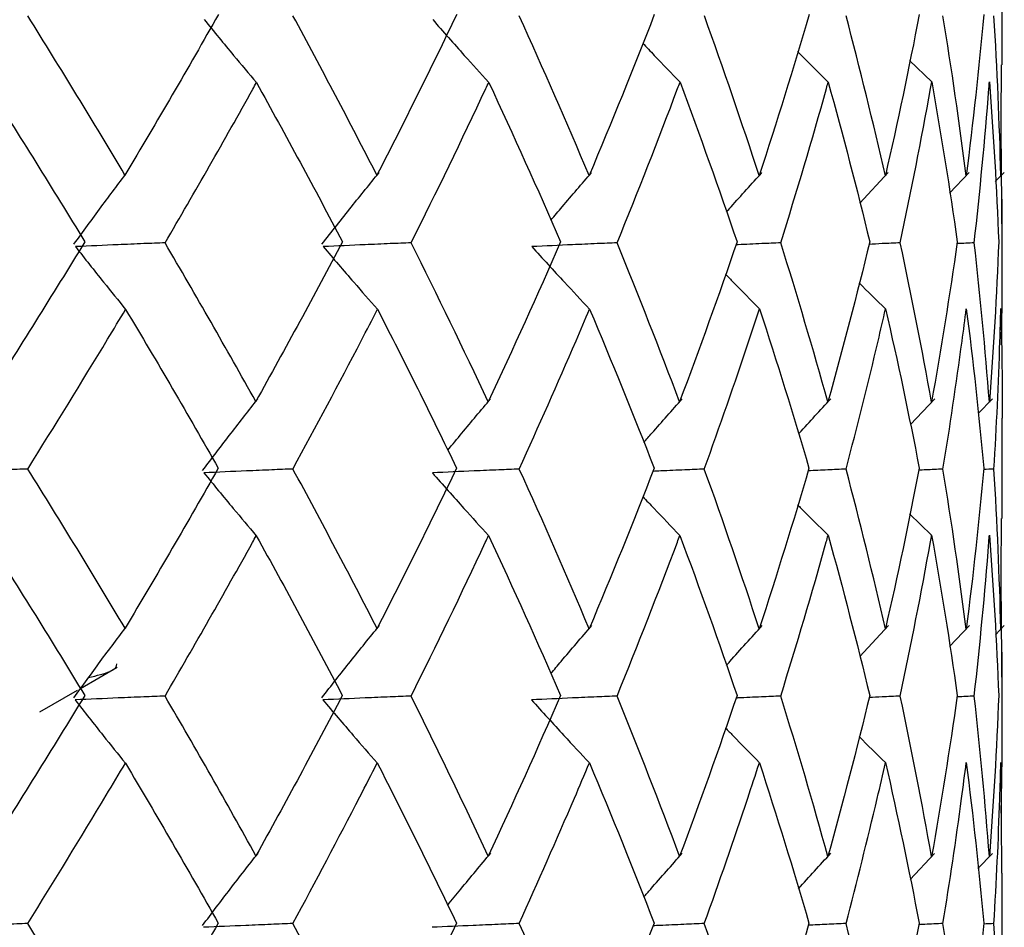
# Model space of a CAD drawing. Extents: x 3 to 686, y 3 to 528.
# Drawn here: x 179 to 180, y 285 to 286 of the extents above; entities that cross this region are included whole.
import ezdxf

# ---------------------------------------------------------------- set-up
doc = ezdxf.new("R2010")
doc.units = 0
doc.header["$MEASUREMENT"] = 0
doc.layers.get('0').update_dxf_attribs({"linetype": 'CONTINUOUS'})

msp = doc.modelspace()

# ---------------------------------------------------------------- linework, layer by layer
at = {"color": 7, "linetype": 'CONTINUOUS'}
for p, q in [((180.3106, 286.3078), (180.3106, 286.4556)), ((180.1746, 286.3142), (180.2071, 286.2827)), ((180.3086, 286.1449), (180.3097, 286.3078)), ((180.3103, 286.0466), (180.309, 286.2125)), ((180.1015, 286.1049), (180.1434, 286.1498)), ((180.2333, 286.1195), (180.2623, 286.1498)), ((180.3004, 286.1364), (180.3133, 286.1498)), ((180.3106, 285.9825), (180.3106, 286.1108)), ((180.1758, 285.78), (180.2115, 285.8176)), ((180.2755, 285.7959), (180.2965, 285.8176)), ((180.3106, 285.6422), (180.3106, 285.7893)), ((180.1747, 285.6487), (180.207, 285.6174)), ((180.3086, 285.4796), (180.3097, 285.6422)), ((180.3103, 285.3813), (180.309, 285.5479)), ((180.1016, 285.4395), (180.1438, 285.4848)), ((180.2334, 285.4541), (180.2627, 285.4848)), ((180.3005, 285.4712), (180.3136, 285.4848)), ((180.3106, 285.3168), (180.3106, 285.4458)), ((178.958, 285.3926), (179.0117, 285.4236)), ((178.8986, 285.3582), (178.9537, 285.39)), ((180.3086, 285.2839), (180.3097, 285.1216)), ((180.1753, 285.1123), (180.2113, 285.1504)), ((180.2748, 285.128), (180.2963, 285.1504)), ((180.3106, 284.9744), (180.3106, 285.1216))]:
    msp.add_line(p, q, dxfattribs=at)
for points in [[(179.0234, 286.1461), (178.977, 286.2239), (178.9294, 286.3018), (178.8808, 286.3797)], [(179.1604, 286.3817), (179.1159, 286.3031), (179.0702, 286.2246), (179.0234, 286.1461)], [(179.3931, 286.1458), (179.3532, 286.2237), (179.3121, 286.3017), (179.2699, 286.3797)], [(179.5101, 286.3817), (179.4723, 286.303), (179.4333, 286.2244), (179.3931, 286.1458)], [(179.7044, 286.1456), (179.6715, 286.2236), (179.6373, 286.3016), (179.602, 286.3797)], [(179.8, 286.3816), (179.7694, 286.3029), (179.7376, 286.2243), (179.7044, 286.1456)], [(179.954, 286.1453), (179.9285, 286.2234), (179.9016, 286.3016), (179.8735, 286.3797)], [(180.0271, 286.3816), (180.0041, 286.3029), (179.9797, 286.2241), (179.954, 286.1453)], [(180.1391, 286.1452), (180.1212, 286.2233), (180.102, 286.3015), (180.0815, 286.3797)], [(180.1888, 286.3816), (180.1737, 286.3028), (180.1571, 286.224), (180.1391, 286.1452)], [(180.2577, 286.145), (180.2477, 286.2232), (180.2364, 286.3014), (180.2236, 286.3797)], [(180.2835, 286.3816), (180.2764, 286.3028), (180.2677, 286.2239), (180.2577, 286.145)], [(180.3086, 286.1449), (180.3066, 286.2231), (180.3032, 286.3014), (180.2984, 286.3797)], [(178.8191, 286.2817), (178.8686, 286.2038), (178.917, 286.126), (178.9644, 286.0482)], [(179.2163, 286.2819), (179.2595, 286.204), (179.3015, 286.1261), (179.3424, 286.0482)], [(179.5571, 286.2822), (179.5935, 286.2041), (179.6287, 286.1261), (179.6626, 286.0482)], [(179.8378, 286.2824), (179.867, 286.2043), (179.8949, 286.1262), (179.9215, 286.0482)], [(180.0552, 286.2826), (180.0769, 286.2044), (180.0972, 286.1263), (180.1162, 286.0482)], [(180.2071, 286.2827), (180.221, 286.2045), (180.2335, 286.1263), (180.2446, 286.0482)], [(180.2918, 286.2828), (180.2977, 286.2045), (180.3023, 286.1263), (180.3054, 286.0482)], [(178.9644, 286.0482), (178.9167, 285.9701), (178.8679, 285.892), (178.818, 285.8139)], [(179.2153, 285.8136), (179.1721, 285.8913), (179.1277, 285.9689), (179.0822, 286.0466)], [(179.3424, 286.0482), (179.3013, 285.97), (179.2589, 285.8918), (179.2153, 285.8136)], [(179.5563, 285.8134), (179.5198, 285.8911), (179.4821, 285.9688), (179.4432, 286.0466)], [(179.6626, 286.0482), (179.6285, 285.9699), (179.593, 285.8917), (179.5563, 285.8134)], [(179.8371, 285.8132), (179.8079, 285.891), (179.7773, 285.9687), (179.7455, 286.0466)], [(179.9215, 286.0482), (179.8947, 285.9699), (179.8666, 285.8915), (179.8371, 285.8132)], [(180.0548, 285.813), (180.033, 285.8909), (180.01, 285.9687), (179.9856, 286.0466)], [(180.1162, 286.0482), (180.0971, 285.9698), (180.0766, 285.8914), (180.0548, 285.813)], [(180.2068, 285.8128), (180.1929, 285.8907), (180.1776, 285.9686), (180.1609, 286.0466)], [(180.2446, 286.0482), (180.2335, 285.9697), (180.2208, 285.8913), (180.2068, 285.8128)], [(180.2695, 286.0466), (180.2614, 286.0462), (180.2532, 286.0458), (180.2451, 286.0454)], [(180.2917, 285.8127), (180.2857, 285.8907), (180.2783, 285.9686), (180.2695, 286.0466)], [(180.3054, 286.0482), (180.3023, 285.9697), (180.2977, 285.8912), (180.2917, 285.8127)], [(180.1005, 285.9879), (180.1134, 285.9751), (180.1264, 285.9624), (180.1394, 285.9498)], [(179.0243, 285.9489), (179.0708, 285.8713), (179.1162, 285.7936), (179.1603, 285.7158)], [(179.3939, 285.9492), (179.4338, 285.8714), (179.4725, 285.7937), (179.51, 285.7158)], [(179.705, 285.9494), (179.738, 285.8716), (179.7696, 285.7938), (179.7999, 285.7158)], [(179.9545, 285.9496), (179.98, 285.8717), (180.0042, 285.7938), (180.027, 285.7158)], [(180.1394, 285.9498), (180.1573, 285.8718), (180.1737, 285.7939), (180.1888, 285.7158)], [(180.2579, 285.9499), (180.2679, 285.8719), (180.2764, 285.7939), (180.2835, 285.7158)], [(179.0235, 285.4808), (178.9771, 285.5588), (178.9295, 285.6367), (178.8807, 285.7146)], [(179.1603, 285.7158), (179.1159, 285.6375), (179.0703, 285.5591), (179.0235, 285.4808)], [(179.3932, 285.4805), (179.3533, 285.5586), (179.3121, 285.6366), (179.2698, 285.7146)], [(179.51, 285.7158), (179.4723, 285.6374), (179.4333, 285.5589), (179.3932, 285.4805)], [(179.7045, 285.4802), (179.6716, 285.5584), (179.6374, 285.6365), (179.6019, 285.7146)], [(179.7999, 285.7158), (179.7694, 285.6373), (179.7376, 285.5588), (179.7045, 285.4802)], [(179.954, 285.48), (179.9285, 285.5583), (179.9016, 285.6364), (179.8734, 285.7146)], [(180.027, 285.7158), (180.004, 285.6372), (179.9797, 285.5586), (179.954, 285.48)], [(180.1391, 285.4799), (180.1213, 285.5581), (180.1021, 285.6364), (180.0814, 285.7146)], [(180.1888, 285.7158), (180.1736, 285.6372), (180.1571, 285.5585), (180.1391, 285.4799)], [(180.2577, 285.4797), (180.2478, 285.558), (180.2364, 285.6363), (180.2236, 285.7146)], [(180.2835, 285.7158), (180.2764, 285.6371), (180.2678, 285.5584), (180.2577, 285.4797)], [(180.2984, 285.7146), (180.2934, 285.7143), (180.2883, 285.714), (180.2833, 285.7138)], [(180.3086, 285.4796), (180.3066, 285.558), (180.3032, 285.6363), (180.2984, 285.7146)], [(178.8187, 285.6164), (178.8684, 285.5384), (178.9169, 285.4604), (178.9643, 285.3823)], [(179.216, 285.6167), (179.2593, 285.5386), (179.3014, 285.4604), (179.3423, 285.3823)], [(179.5569, 285.6169), (179.5934, 285.5387), (179.6286, 285.4605), (179.6626, 285.3823)], [(179.8376, 285.6171), (179.8669, 285.5389), (179.8948, 285.4606), (179.9215, 285.3823)], [(180.0551, 285.6173), (180.0768, 285.539), (180.0972, 285.4606), (180.1162, 285.3823)], [(180.207, 285.6174), (180.221, 285.5391), (180.2335, 285.4607), (180.2446, 285.3822)], [(180.2918, 285.6175), (180.2977, 285.5392), (180.3023, 285.4607), (180.3054, 285.3822)], [(178.9643, 285.3823), (178.9166, 285.3038), (178.8679, 285.2254), (178.8181, 285.147)], [(179.2155, 285.1467), (179.1722, 285.2249), (179.1277, 285.3032), (179.0821, 285.3814)], [(179.3423, 285.3823), (179.3012, 285.3037), (179.2589, 285.2252), (179.2155, 285.1467)], [(179.5564, 285.1464), (179.5199, 285.2247), (179.4821, 285.3031), (179.4432, 285.3814)], [(179.6626, 285.3823), (179.6284, 285.3036), (179.593, 285.225), (179.5564, 285.1464)], [(179.8372, 285.1462), (179.8079, 285.2246), (179.7773, 285.303), (179.7454, 285.3814)], [(179.9215, 285.3823), (179.8947, 285.3036), (179.8666, 285.2249), (179.8372, 285.1462)], [(180.0548, 285.146), (180.0331, 285.2244), (180.01, 285.3029), (179.9855, 285.3814)], [(180.1162, 285.3823), (180.0971, 285.3035), (180.0766, 285.2247), (180.0548, 285.146)], [(180.2069, 285.1458), (180.1929, 285.2243), (180.1776, 285.3029), (180.1609, 285.3813)], [(180.2446, 285.3822), (180.2334, 285.3034), (180.2209, 285.2246), (180.2069, 285.1458)], [(180.2695, 285.3813), (180.2614, 285.3809), (180.2533, 285.3805), (180.2452, 285.3801)], [(180.2917, 285.1457), (180.2857, 285.2243), (180.2783, 285.3028), (180.2695, 285.3813)], [(180.3054, 285.3822), (180.3023, 285.3034), (180.2977, 285.2245), (180.2917, 285.1457)], [(180.1005, 285.3219), (180.1134, 285.3091), (180.1263, 285.2963), (180.1393, 285.2837)], [(179.024, 285.2828), (179.0706, 285.2046), (179.116, 285.1263), (179.1602, 285.048)], [(179.3936, 285.2831), (179.4336, 285.2047), (179.4723, 285.1264), (179.5099, 285.048)], [(179.7048, 285.2833), (179.7378, 285.2049), (179.7695, 285.1264), (179.7998, 285.048)], [(179.9543, 285.2835), (179.9799, 285.205), (180.0041, 285.1265), (180.027, 285.048)], [(180.1393, 285.2837), (180.1572, 285.2051), (180.1737, 285.1266), (180.1888, 285.048)], [(180.2578, 285.2838), (180.2678, 285.2052), (180.2764, 285.1266), (180.2835, 285.048)], [(180.0114, 285.0985), (180.0271, 285.1159), (180.043, 285.1332), (180.059, 285.1505)], [(179.0236, 284.8128), (178.9771, 284.891), (178.9294, 284.9692), (178.8806, 285.0475)], [(179.1602, 285.048), (179.1159, 284.9696), (179.0703, 284.8912), (179.0236, 284.8128)], [(179.3933, 284.8125), (179.3533, 284.8908), (179.3121, 284.9691), (179.2697, 285.0475)], [(179.5099, 285.048), (179.4722, 284.9695), (179.4334, 284.891), (179.3933, 284.8125)], [(179.7046, 284.8123), (179.6716, 284.8906), (179.6373, 284.969), (179.6018, 285.0475)], [(179.7998, 285.048), (179.7694, 284.9694), (179.7376, 284.8908), (179.7046, 284.8123)], [(179.9541, 284.812), (179.9285, 284.8905), (179.9016, 284.969), (179.8734, 285.0475)], [(180.027, 285.048), (180.004, 284.9693), (179.9797, 284.8907), (179.9541, 284.812)], [(180.1392, 284.8119), (180.1213, 284.8904), (180.102, 284.9689), (180.0814, 285.0474)], [(180.1888, 285.048), (180.1736, 284.9693), (180.1571, 284.8906), (180.1392, 284.8119)], [(180.2578, 284.8117), (180.2478, 284.8903), (180.2364, 284.9688), (180.2236, 285.0474)], [(180.2835, 285.048), (180.2764, 284.9692), (180.2678, 284.8905), (180.2578, 284.8117)], [(180.2984, 285.0474), (180.2934, 285.0472), (180.2884, 285.0469), (180.2834, 285.0466)], [(180.3086, 284.8116), (180.3066, 284.8902), (180.3032, 284.9688), (180.2984, 285.0474)]]:
    msp.add_open_spline(points, degree=3, dxfattribs=at)
for points, knots in [([(179.1397, 286.3742), (179.1468, 286.3654), (179.154, 286.3566), (179.1612, 286.3479), (179.1683, 286.3391), (179.1756, 286.3304), (179.1828, 286.3218), (179.1939, 286.3084), (179.2051, 286.2951), (179.2163, 286.2819)], [0, 0, 0, 0, 0.0000377756, 0.0000377756, 0.0000377756, 0.0000755512, 0.0000755512, 0.0000755512, 0.0001336371, 0.0001336371, 0.0001336371, 0.0001336371]), ([(179.475, 286.3742), (179.4826, 286.3654), (179.4903, 286.3566), (179.4981, 286.3479), (179.5058, 286.3391), (179.5135, 286.3304), (179.5213, 286.3218), (179.5332, 286.3085), (179.5451, 286.2953), (179.5571, 286.2822)], [0, 0, 0, 0, 0.0000377756, 0.0000377756, 0.0000377756, 0.0000755512, 0.0000755512, 0.0000755512, 0.0001332836, 0.0001332836, 0.0001332836, 0.0001332836]), ([(179.783, 286.3398), (179.7887, 286.3338), (179.8068, 286.3145), (179.8252, 286.2955), (179.8378, 286.2824)], [0, 0, 0, 0, 0.31273, 1, 1, 1, 1]), ([(180.0103, 286.3275), (180.0122, 286.3256), (180.0271, 286.3105), (180.0421, 286.2956), (180.0552, 286.2826)], [0, 0, 0, 0, 0.1278, 1, 1, 1, 1]), ([(179.0822, 286.0466), (179.1262, 286.1218), (179.1691, 286.1971), (179.211, 286.2723), (179.2127, 286.2755), (179.2145, 286.2787), (179.2163, 286.2819)], [0.0003362921, 0.0003362921, 0.0003362921, 0.0003362921, 0.0006525871, 0.0006525871, 0.0006525871, 0.0006660311, 0.0006660311, 0.0006660311, 0.0006660311]), ([(179.4432, 286.0466), (179.4809, 286.122), (179.5175, 286.1975), (179.5528, 286.273), (179.5543, 286.2761), (179.5557, 286.2791), (179.5571, 286.2822)], [0.0003366422, 0.0003366422, 0.0003366422, 0.0003366422, 0.000653948, 0.000653948, 0.000653948, 0.0006667396, 0.0006667396, 0.0006667396, 0.0006667396]), ([(179.7455, 286.0466), (179.7763, 286.1221), (179.8059, 286.1976), (179.8343, 286.2731), (179.8355, 286.2762), (179.8366, 286.2793), (179.8378, 286.2824)], [0.0003369495, 0.0003369495, 0.0003369495, 0.0003369495, 0.0006543984, 0.0006543984, 0.0006543984, 0.0006673618, 0.0006673618, 0.0006673618, 0.0006673618]), ([(179.9856, 286.0466), (180.0092, 286.1221), (180.0316, 286.1976), (180.0526, 286.2732), (180.0535, 286.2763), (180.0544, 286.2794), (180.0552, 286.2826)], [0.0003372107, 0.0003372107, 0.0003372107, 0.0003372107, 0.0006547782, 0.0006547782, 0.0006547782, 0.000667891, 0.000667891, 0.000667891, 0.000667891]), ([(180.1609, 286.0466), (180.177, 286.1221), (180.1919, 286.1977), (180.2054, 286.2733), (180.206, 286.2764), (180.2066, 286.2796), (180.2071, 286.2827)], [0.000337423, 0.000337423, 0.000337423, 0.000337423, 0.000655083, 0.000655083, 0.000655083, 0.0006683215, 0.0006683215, 0.0006683215, 0.0006683215]), ([(180.2695, 286.0466), (180.278, 286.1221), (180.2852, 286.1977), (180.2911, 286.2733), (180.2913, 286.2765), (180.2916, 286.2796), (180.2918, 286.2828)], [0.0003375839, 0.0003375839, 0.0003375839, 0.0003375839, 0.0006553096, 0.0006553096, 0.0006553096, 0.0006686484, 0.0006686484, 0.0006686484, 0.0006686484]), ([(178.9485, 286.0448), (178.9552, 286.054), (178.9618, 286.0631), (178.9685, 286.0723), (178.9752, 286.0814), (178.9819, 286.0905), (178.9886, 286.0996), (179.0011, 286.1164), (179.0136, 286.1331), (179.0262, 286.1498)], [0, 0, 0, 0, 0.0000377756, 0.0000377756, 0.0000377756, 0.0000755512, 0.0000755512, 0.0000755512, 0.0001453692, 0.0001453692, 0.0001453692, 0.0001453692]), ([(179.3124, 286.0448), (179.3196, 286.054), (179.3268, 286.0631), (179.334, 286.0723), (179.3412, 286.0814), (179.3485, 286.0905), (179.3557, 286.0996), (179.3692, 286.1164), (179.3827, 286.1331), (179.3963, 286.1498)], [0, 0, 0, 0, 0.0000377756, 0.0000377756, 0.0000377756, 0.0000755512, 0.0000755512, 0.0000755512, 0.0001453692, 0.0001453692, 0.0001453692, 0.0001453692]), ([(179.6483, 286.08), (179.6539, 286.0866), (179.6736, 286.11), (179.6936, 286.1331), (179.7081, 286.1498)], [0, 0, 0, 0, 0.279542, 1, 1, 1, 1]), ([(179.9059, 286.0919), (179.9082, 286.0945), (179.9254, 286.1139), (179.9429, 286.1331), (179.958, 286.1498)], [0, 0, 0, 0, 0.132345, 1, 1, 1, 1]), ([(179.0822, 286.0466), (179.0717, 286.0462), (179.0612, 286.0458), (179.0508, 286.0454), (179.0383, 286.0448), (179.0257, 286.0443), (179.0132, 286.0438), (178.9924, 286.0429), (178.9715, 286.042), (178.9507, 286.0411)], [0.000006171, 0.000006171, 0.000006171, 0.000006171, 0.0000377754, 0.0000377754, 0.0000377754, 0.0000755509, 0.0000755509, 0.0000755509, 0.0001384854, 0.0001384854, 0.0001384854, 0.0001384854]), ([(179.4432, 286.0466), (179.4331, 286.0462), (179.4229, 286.0458), (179.4127, 286.0454), (179.4004, 286.0448), (179.3881, 286.0443), (179.3758, 286.0438), (179.3553, 286.0429), (179.3348, 286.042), (179.3143, 286.0411)], [0.000006536, 0.000006536, 0.000006536, 0.000006536, 0.0000377754, 0.0000377754, 0.0000377754, 0.0000755509, 0.0000755509, 0.0000755509, 0.0001384854, 0.0001384854, 0.0001384854, 0.0001384854]), ([(179.7455, 286.0466), (179.7357, 286.0462), (179.7259, 286.0458), (179.7161, 286.0454), (179.7041, 286.0448), (179.6921, 286.0443), (179.6802, 286.0438), (179.6602, 286.0429), (179.6403, 286.042), (179.6203, 286.0411)], [0.0000068583, 0.0000068583, 0.0000068583, 0.0000068583, 0.0000377754, 0.0000377754, 0.0000377754, 0.0000755509, 0.0000755509, 0.0000755509, 0.0001384854, 0.0001384854, 0.0001384854, 0.0001384854]), ([(179.9856, 286.0466), (179.9762, 286.0462), (179.9669, 286.0458), (179.9576, 286.0454), (179.9461, 286.0448), (179.9346, 286.0443), (179.9231, 286.0438), (179.922, 286.0437), (179.9209, 286.0437), (179.9199, 286.0436)], [0.00000713442, 0.00000713442, 0.00000713442, 0.00000713442, 0.00003777543, 0.00003777543, 0.00003777543, 0.00007555086, 0.00007555086, 0.00007555086, 0.000079067, 0.000079067, 0.000079067, 0.000079067]), ([(180.1609, 286.0466), (180.1521, 286.0462), (180.1433, 286.0458), (180.1346, 286.0454), (180.1281, 286.045), (180.1216, 286.0447), (180.1151, 286.0444)], [0.00000736136, 0.00000736136, 0.00000736136, 0.00000736136, 0.00003777543, 0.00003777543, 0.00003777543, 0.00006021808, 0.00006021808, 0.00006021808, 0.00006021808]), ([(180.3094, 285.8965), (180.31, 285.9256), (180.3109, 285.9756), (180.3105, 286.0257), (180.3103, 286.0466)], [0, 0, 0, 0, 0.5819045, 1, 1, 1, 1]), ([(178.9507, 286.0411), (178.9575, 286.0323), (178.9644, 286.0236), (178.9713, 286.0148), (178.9782, 286.0061), (178.9851, 285.9974), (178.992, 285.9888), (179.0027, 285.9754), (179.0135, 285.9622), (179.0243, 285.9489)], [0, 0, 0, 0, 0.0000377756, 0.0000377756, 0.0000377756, 0.0000755513, 0.0000755513, 0.0000755513, 0.0001337998, 0.0001337998, 0.0001337998, 0.0001337998]), ([(179.3143, 286.0411), (179.3217, 286.0323), (179.3291, 286.0236), (179.3366, 286.0148), (179.3441, 286.0061), (179.3516, 285.9974), (179.3591, 285.9888), (179.3706, 285.9755), (179.3822, 285.9623), (179.3939, 285.9492)], [0, 0, 0, 0, 0.0000377756, 0.0000377756, 0.0000377756, 0.0000755513, 0.0000755513, 0.0000755513, 0.0001334263, 0.0001334263, 0.0001334263, 0.0001334263]), ([(179.6203, 286.0411), (179.6283, 286.0323), (179.6362, 286.0236), (179.6442, 286.0148), (179.6522, 286.0061), (179.6602, 285.9974), (179.6682, 285.9888), (179.6804, 285.9756), (179.6927, 285.9625), (179.705, 285.9494)], [0, 0, 0, 0, 0.0000377756, 0.0000377756, 0.0000377756, 0.0000755513, 0.0000755513, 0.0000755513, 0.0001330952, 0.0001330952, 0.0001330952, 0.0001330952]), ([(179.9044, 286.0006), (179.9083, 285.9967), (179.9248, 285.9795), (179.9416, 285.9626), (179.9545, 285.9496)], [0, 0, 0, 0, 0.230832, 1, 1, 1, 1]), ([(178.8807, 285.7146), (178.9205, 285.7782), (178.9596, 285.8417), (178.9979, 285.9051), (179.0068, 285.9197), (179.0156, 285.9343), (179.0243, 285.9489)], [0.0003371711, 0.0003371711, 0.0003371711, 0.0003371711, 0.0006044497, 0.0006044497, 0.0006044497, 0.000666005, 0.000666005, 0.000666005, 0.000666005]), ([(179.2698, 285.7146), (179.3039, 285.7775), (179.3373, 285.8403), (179.37, 285.903), (179.378, 285.9184), (179.386, 285.9338), (179.3939, 285.9492)], [0.0003400601, 0.0003400601, 0.0003400601, 0.0003400601, 0.0006044497, 0.0006044497, 0.0006044497, 0.0006692718, 0.0006692718, 0.0006692718, 0.0006692718]), ([(179.6019, 285.7146), (179.6304, 285.7774), (179.6582, 285.8401), (179.6852, 285.9028), (179.6918, 285.9183), (179.6985, 285.9339), (179.705, 285.9494)], [0.00034039, 0.00034039, 0.00034039, 0.00034039, 0.0006044497, 0.0006044497, 0.0006044497, 0.000669938, 0.000669938, 0.000669938, 0.000669938]), ([(179.8734, 285.7146), (179.8961, 285.7773), (179.9179, 285.84), (179.9389, 285.9026), (179.9441, 285.9182), (179.9493, 285.9339), (179.9545, 285.9496)], [0.0003406753, 0.0003406753, 0.0003406753, 0.0003406753, 0.0006044497, 0.0006044497, 0.0006044497, 0.0006705145, 0.0006705145, 0.0006705145, 0.0006705145]), ([(180.0814, 285.7146), (180.098, 285.7772), (180.1136, 285.8398), (180.1284, 285.9024), (180.1321, 285.9182), (180.1358, 285.934), (180.1394, 285.9498)], [0.0003409129, 0.0003409129, 0.0003409129, 0.0003409129, 0.0006044497, 0.0006044497, 0.0006044497, 0.0006709951, 0.0006709951, 0.0006709951, 0.0006709951]), ([(180.2236, 285.7146), (180.2339, 285.7772), (180.2432, 285.8397), (180.2516, 285.9022), (180.2538, 285.9181), (180.2559, 285.934), (180.2579, 285.9499)], [0.0003411002, 0.0003411002, 0.0003411002, 0.0003411002, 0.0006044497, 0.0006044497, 0.0006044497, 0.0006713743, 0.0006713743, 0.0006713743, 0.0006713743]), ([(180.2984, 285.7146), (180.3023, 285.7771), (180.3052, 285.8397), (180.3072, 285.9021), (180.3077, 285.9181), (180.3082, 285.934), (180.3086, 285.95)], [0.0003412351, 0.0003412351, 0.0003412351, 0.0003412351, 0.0006044497, 0.0006044497, 0.0006044497, 0.0006716481, 0.0006716481, 0.0006716481, 0.0006716481]), ([(180.3086, 285.95), (180.3094, 285.9119), (180.3107, 285.8583), (180.3104, 285.8047), (180.3103, 285.7893)], [0, 0, 0, 0, 0.711874, 1, 1, 1, 1]), ([(179.1373, 285.7124), (179.1442, 285.7216), (179.1512, 285.7307), (179.1581, 285.7399), (179.1651, 285.749), (179.1721, 285.7581), (179.1791, 285.7672), (179.1921, 285.7841), (179.2053, 285.8009), (179.2185, 285.8176)], [0, 0, 0, 0, 0.0000377756, 0.0000377756, 0.0000377756, 0.0000755513, 0.0000755513, 0.0000755513, 0.0001457996, 0.0001457996, 0.0001457996, 0.0001457996]), ([(179.4971, 285.7422), (179.5039, 285.7505), (179.5108, 285.7589), (179.5177, 285.7672), (179.5317, 285.7841), (179.5457, 285.8009), (179.5599, 285.8176)], [0.0000409059, 0.0000409059, 0.0000409059, 0.0000409059, 0.0000755513, 0.0000755513, 0.0000755513, 0.0001457996, 0.0001457996, 0.0001457996, 0.0001457996]), ([(179.7848, 285.7537), (179.7887, 285.7582), (179.8073, 285.7797), (179.8262, 285.8009), (179.8411, 285.8176)], [0, 0, 0, 0, 0.209994, 1, 1, 1, 1]), ([(180.0118, 285.7663), (180.0121, 285.7666), (180.0124, 285.7669), (180.0127, 285.7672), (180.0281, 285.7841), (180.0435, 285.8009), (180.0591, 285.8176)], [0.00007420424, 0.00007420424, 0.00007420424, 0.00007420424, 0.00007555127, 0.00007555127, 0.00007555127, 0.00014579963, 0.00014579963, 0.00014579963, 0.00014579963]), ([(178.8807, 285.7146), (178.8702, 285.7142), (178.8597, 285.7138), (178.8492, 285.7133), (178.8367, 285.7128), (178.8241, 285.7123), (178.8116, 285.7117), (178.7905, 285.7109), (178.7694, 285.71), (178.7483, 285.709)], [0.0000062197, 0.0000062197, 0.0000062197, 0.0000062197, 0.0000377754, 0.0000377754, 0.0000377754, 0.0000755509, 0.0000755509, 0.0000755509, 0.0001389727, 0.0001389727, 0.0001389727, 0.0001389727]), ([(179.2698, 285.7146), (179.2595, 285.7142), (179.2493, 285.7138), (179.239, 285.7133), (179.2266, 285.7128), (179.2142, 285.7123), (179.2017, 285.7117), (179.1809, 285.7109), (179.16, 285.71), (179.1391, 285.709)], [0.0000066045, 0.0000066045, 0.0000066045, 0.0000066045, 0.0000377754, 0.0000377754, 0.0000377754, 0.0000755509, 0.0000755509, 0.0000755509, 0.0001389727, 0.0001389727, 0.0001389727, 0.0001389727]), ([(179.6019, 285.7146), (179.592, 285.7142), (179.5821, 285.7137), (179.5721, 285.7133), (179.56, 285.7128), (179.5478, 285.7123), (179.5357, 285.7117), (179.5153, 285.7109), (179.4948, 285.71), (179.4744, 285.709)], [0.0000069486, 0.0000069486, 0.0000069486, 0.0000069486, 0.0000377754, 0.0000377754, 0.0000377754, 0.0000755509, 0.0000755509, 0.0000755509, 0.0001389727, 0.0001389727, 0.0001389727, 0.0001389727]), ([(179.8734, 285.7146), (179.8639, 285.7142), (179.8544, 285.7137), (179.8449, 285.7133), (179.8332, 285.7128), (179.8214, 285.7123), (179.8097, 285.7117), (179.8058, 285.7116), (179.8019, 285.7114), (179.798, 285.7112)], [0.00000724828, 0.00000724828, 0.00000724828, 0.00000724828, 0.00003777543, 0.00003777543, 0.00003777543, 0.00007555086, 0.00007555086, 0.00007555086, 0.00008804299, 0.00008804299, 0.00008804299, 0.00008804299]), ([(180.0814, 285.7146), (180.0724, 285.7142), (180.0635, 285.7137), (180.0545, 285.7133), (180.0449, 285.7129), (180.0354, 285.7124), (180.0258, 285.712)], [0.00000750018, 0.00000750018, 0.00000750018, 0.00000750018, 0.00003777543, 0.00003777543, 0.00003777543, 0.00006993149, 0.00006993149, 0.00006993149, 0.00006993149]), ([(180.2236, 285.7146), (180.2152, 285.7142), (180.2068, 285.7137), (180.1984, 285.7133), (180.195, 285.7132), (180.1915, 285.713), (180.1881, 285.7128)], [0.00000770156, 0.00000770156, 0.00000770156, 0.00000770156, 0.00003777543, 0.00003777543, 0.00003777543, 0.00005002543, 0.00005002543, 0.00005002543, 0.00005002543]), ([(179.1391, 285.709), (179.1463, 285.7003), (179.1534, 285.6915), (179.1606, 285.6828), (179.1678, 285.6741), (179.175, 285.6654), (179.1823, 285.6567), (179.1935, 285.6433), (179.2047, 285.6299), (179.216, 285.6167)], [0, 0, 0, 0, 0.0000377756, 0.0000377756, 0.0000377756, 0.0000755512, 0.0000755512, 0.0000755512, 0.0001339854, 0.0001339854, 0.0001339854, 0.0001339854]), ([(179.4744, 285.709), (179.4821, 285.7003), (179.4898, 285.6915), (179.4976, 285.6828), (179.5053, 285.6741), (179.513, 285.6654), (179.5208, 285.6567), (179.5328, 285.6434), (179.5448, 285.6301), (179.5569, 285.6169)], [0, 0, 0, 0, 0.0000377756, 0.0000377756, 0.0000377756, 0.0000755512, 0.0000755512, 0.0000755512, 0.000133632, 0.000133632, 0.000133632, 0.000133632]), ([(179.7831, 285.6742), (179.7886, 285.6684), (179.8066, 285.6492), (179.8249, 285.6303), (179.8376, 285.6171)], [0, 0, 0, 0, 0.305375, 1, 1, 1, 1]), ([(180.0104, 285.662), (180.0121, 285.6603), (180.0269, 285.6452), (180.0419, 285.6304), (180.0551, 285.6173)], [0, 0, 0, 0, 0.118408, 1, 1, 1, 1]), ([(179.0821, 285.3814), (179.1259, 285.4565), (179.1686, 285.5315), (179.2104, 285.6065), (179.2122, 285.6099), (179.2141, 285.6133), (179.216, 285.6167)], [0.0003408117, 0.0003408117, 0.0003408117, 0.0003408117, 0.0006560444, 0.0006560444, 0.0006560444, 0.0006702967, 0.0006702967, 0.0006702967, 0.0006702967]), ([(179.4432, 285.3814), (179.4806, 285.4565), (179.5169, 285.5316), (179.5521, 285.6067), (179.5537, 285.6101), (179.5553, 285.6135), (179.5569, 285.6169)], [0.0003436792, 0.0003436792, 0.0003436792, 0.0003436792, 0.000659212, 0.000659212, 0.000659212, 0.0006735227, 0.0006735227, 0.0006735227, 0.0006735227]), ([(179.7454, 285.3814), (179.7761, 285.4567), (179.8056, 285.5321), (179.8339, 285.6074), (179.8351, 285.6106), (179.8364, 285.6139), (179.8376, 285.6171)], [0.0003439875, 0.0003439875, 0.0003439875, 0.0003439875, 0.0006605039, 0.0006605039, 0.0006605039, 0.0006741459, 0.0006741459, 0.0006741459, 0.0006741459]), ([(179.9855, 285.3814), (180.009, 285.4568), (180.0313, 285.5321), (180.0524, 285.6075), (180.0533, 285.6107), (180.0542, 285.614), (180.0551, 285.6173)], [0.0003442495, 0.0003442495, 0.0003442495, 0.0003442495, 0.0006608833, 0.0006608833, 0.0006608833, 0.0006746759, 0.0006746759, 0.0006746759, 0.0006746759]), ([(180.1609, 285.3813), (180.1769, 285.4568), (180.1917, 285.5322), (180.2053, 285.6075), (180.2059, 285.6108), (180.2064, 285.6141), (180.207, 285.6174)], [0.0003444624, 0.0003444624, 0.0003444624, 0.0003444624, 0.0006611878, 0.0006611878, 0.0006611878, 0.0006751069, 0.0006751069, 0.0006751069, 0.0006751069]), ([(180.2695, 285.3813), (180.278, 285.4568), (180.2851, 285.5322), (180.291, 285.6075), (180.2912, 285.6109), (180.2915, 285.6142), (180.2918, 285.6175)], [0.0003446239, 0.0003446239, 0.0003446239, 0.0003446239, 0.0006614143, 0.0006614143, 0.0006614143, 0.0006754344, 0.0006754344, 0.0006754344, 0.0006754344]), ([(178.9484, 285.3788), (178.9612, 285.3967), (178.9742, 285.4144), (178.9872, 285.4321), (179.0002, 285.4498), (179.0134, 285.4674), (179.0266, 285.4848)], [0, 0, 0, 0, 0.0000732976, 0.0000732976, 0.0000732976, 0.0001466069, 0.0001466069, 0.0001466069, 0.0001466069]), ([(179.3122, 285.3788), (179.3261, 285.3967), (179.3401, 285.4144), (179.3542, 285.4321), (179.3682, 285.4498), (179.3824, 285.4674), (179.3967, 285.4848)], [0, 0, 0, 0, 0.0000732976, 0.0000732976, 0.0000732976, 0.0001466069, 0.0001466069, 0.0001466069, 0.0001466069]), ([(179.6484, 285.4144), (179.6533, 285.4203), (179.6731, 285.444), (179.6933, 285.4673), (179.7084, 285.4848)], [0, 0, 0, 0, 0.249101, 1, 1, 1, 1]), ([(179.906, 285.4264), (179.9076, 285.4283), (179.9249, 285.448), (179.9425, 285.4673), (179.9584, 285.4848)], [0, 0, 0, 0, 0.096015, 1, 1, 1, 1]), ([(178.97, 285.4085), (178.982, 285.4115), (179.0096, 285.4183), (179.0107, 285.4249), (179.0113, 285.4286)], [0, 0, 0, 0, 0.432836, 1, 1, 1, 1]), ([(179.0821, 285.3814), (179.0717, 285.381), (179.0613, 285.3805), (179.0509, 285.3801), (179.0384, 285.3796), (179.0259, 285.3791), (179.0134, 285.3785), (178.9923, 285.3776), (178.9712, 285.3767), (178.9501, 285.3758)], [0.0000064047, 0.0000064047, 0.0000064047, 0.0000064047, 0.0000377754, 0.0000377754, 0.0000377754, 0.0000755509, 0.0000755509, 0.0000755509, 0.0001392085, 0.0001392085, 0.0001392085, 0.0001392085]), ([(179.4432, 285.3814), (179.433, 285.381), (179.4228, 285.3805), (179.4126, 285.3801), (179.4003, 285.3796), (179.388, 285.379), (179.3757, 285.3785), (179.355, 285.3776), (179.3344, 285.3767), (179.3137, 285.3758)], [0.0000065506, 0.0000065506, 0.0000065506, 0.0000065506, 0.0000377754, 0.0000377754, 0.0000377754, 0.0000755509, 0.0000755509, 0.0000755509, 0.0001389895, 0.0001389895, 0.0001389895, 0.0001389895]), ([(179.7454, 285.3814), (179.7356, 285.3809), (179.7257, 285.3805), (179.7159, 285.3801), (179.7039, 285.3796), (179.6919, 285.379), (179.68, 285.3785), (179.6599, 285.3776), (179.6399, 285.3767), (179.6198, 285.3758)], [0.0000067085, 0.0000067085, 0.0000067085, 0.0000067085, 0.0000377754, 0.0000377754, 0.0000377754, 0.0000755509, 0.0000755509, 0.0000755509, 0.000138825, 0.000138825, 0.000138825, 0.000138825]), ([(179.9855, 285.3814), (179.9761, 285.3809), (179.9667, 285.3805), (179.9573, 285.3801), (179.9458, 285.3796), (179.9343, 285.379), (179.9228, 285.3785), (179.9219, 285.3785), (179.921, 285.3784), (179.9201, 285.3784)], [0.0000068767, 0.0000068767, 0.0000068767, 0.0000068767, 0.00003777543, 0.00003777543, 0.00003777543, 0.00007555086, 0.00007555086, 0.00007555086, 0.0000785361, 0.0000785361, 0.0000785361, 0.0000785361]), ([(180.1609, 285.3813), (180.152, 285.3809), (180.1431, 285.3805), (180.1343, 285.3801), (180.1279, 285.3798), (180.1216, 285.3795), (180.1152, 285.3792)], [0.00000705325, 0.00000705325, 0.00000705325, 0.00000705325, 0.00003777543, 0.00003777543, 0.00003777543, 0.00005974041, 0.00005974041, 0.00005974041, 0.00005974041]), ([(180.3091, 285.2093), (180.3099, 285.2518), (180.3109, 285.3092), (180.3104, 285.3665), (180.3103, 285.3813)], [0, 0, 0, 0, 0.741315, 1, 1, 1, 1]), ([(178.9501, 285.3758), (178.9569, 285.367), (178.9638, 285.3582), (178.9707, 285.3495), (178.9776, 285.3408), (178.9845, 285.332), (178.9914, 285.3234), (179.0022, 285.3098), (179.0131, 285.2963), (179.024, 285.2828)], [0, 0, 0, 0, 0.0000377756, 0.0000377756, 0.0000377756, 0.0000755512, 0.0000755512, 0.0000755512, 0.0001346195, 0.0001346195, 0.0001346195, 0.0001346195]), ([(179.3137, 285.3758), (179.3211, 285.367), (179.3285, 285.3582), (179.336, 285.3495), (179.3435, 285.3408), (179.3509, 285.332), (179.3584, 285.3234), (179.3701, 285.3099), (179.3818, 285.2964), (179.3936, 285.2831)], [0, 0, 0, 0, 0.0000377756, 0.0000377756, 0.0000377756, 0.0000755512, 0.0000755512, 0.0000755512, 0.0001342449, 0.0001342449, 0.0001342449, 0.0001342449]), ([(179.6198, 285.3758), (179.6277, 285.367), (179.6357, 285.3582), (179.6436, 285.3495), (179.6516, 285.3408), (179.6595, 285.332), (179.6675, 285.3234), (179.6799, 285.3099), (179.6923, 285.2966), (179.7048, 285.2833)], [0, 0, 0, 0, 0.0000377756, 0.0000377756, 0.0000377756, 0.0000755512, 0.0000755512, 0.0000755512, 0.0001339128, 0.0001339128, 0.0001339128, 0.0001339128]), ([(179.9045, 285.3346), (179.9081, 285.3309), (179.9246, 285.3137), (179.9413, 285.2968), (179.9543, 285.2835)], [0, 0, 0, 0, 0.218931, 1, 1, 1, 1]), ([(178.8806, 285.0475), (178.9198, 285.1103), (178.9582, 285.1731), (178.9959, 285.2359), (179.0053, 285.2515), (179.0147, 285.2672), (179.024, 285.2828)], [0.0003408284, 0.0003408284, 0.0003408284, 0.0003408284, 0.0006044492, 0.0006044492, 0.0006044492, 0.0006701308, 0.0006701308, 0.0006701308, 0.0006701308]), ([(179.2697, 285.0475), (179.3033, 285.1095), (179.3361, 285.1716), (179.3682, 285.2336), (179.3767, 285.2501), (179.3852, 285.2666), (179.3936, 285.2831)], [0.0003440056, 0.0003440056, 0.0003440056, 0.0003440056, 0.0006044492, 0.0006044492, 0.0006044492, 0.0006736869, 0.0006736869, 0.0006736869, 0.0006736869]), ([(179.6018, 285.0475), (179.6296, 285.1088), (179.6566, 285.1702), (179.6829, 285.2316), (179.6903, 285.2488), (179.6976, 285.2661), (179.7048, 285.2833)], [0.0003468535, 0.0003468535, 0.0003468535, 0.0003468535, 0.0006044492, 0.0006044492, 0.0006044492, 0.0006768723, 0.0006768723, 0.0006768723, 0.0006768723]), ([(179.8734, 285.0475), (179.8954, 285.1087), (179.9167, 285.1701), (179.9371, 285.2313), (179.9429, 285.2487), (179.9486, 285.2661), (179.9543, 285.2835)], [0.0003471389, 0.0003471389, 0.0003471389, 0.0003471389, 0.0006044492, 0.0006044492, 0.0006044492, 0.0006774498, 0.0006774498, 0.0006774498, 0.0006774498]), ([(180.0814, 285.0474), (180.0975, 285.1087), (180.1127, 285.1699), (180.1272, 285.2312), (180.1313, 285.2487), (180.1353, 285.2662), (180.1393, 285.2837)], [0.0003473766, 0.0003473766, 0.0003473766, 0.0003473766, 0.0006044492, 0.0006044492, 0.0006044492, 0.0006779311, 0.0006779311, 0.0006779311, 0.0006779311]), ([(180.2236, 285.0474), (180.2336, 285.1086), (180.2427, 285.1698), (180.2509, 285.231), (180.2533, 285.2486), (180.2556, 285.2662), (180.2578, 285.2838)], [0.000347564, 0.000347564, 0.000347564, 0.000347564, 0.0006044492, 0.0006044492, 0.0006044492, 0.000678311, 0.000678311, 0.000678311, 0.000678311]), ([(180.2984, 285.0474), (180.3022, 285.1086), (180.305, 285.1698), (180.307, 285.2309), (180.3076, 285.2486), (180.3081, 285.2662), (180.3086, 285.2839)], [0.0003476989, 0.0003476989, 0.0003476989, 0.0003476989, 0.0006044492, 0.0006044492, 0.0006044492, 0.0006785853, 0.0006785853, 0.0006785853, 0.0006785853]), ([(179.1372, 285.0445), (179.1506, 285.0624), (179.1641, 285.0803), (179.1777, 285.098), (179.1913, 285.1157), (179.205, 285.1333), (179.2187, 285.1508)], [0, 0, 0, 0, 0.0000734655, 0.0000734655, 0.0000734655, 0.0001469422, 0.0001469422, 0.0001469422, 0.0001469422]), ([(179.4969, 285.0743), (179.5033, 285.0822), (179.5241, 285.1079), (179.5453, 285.1332), (179.56, 285.1507)], [0, 0, 0, 0, 0.306504, 1, 1, 1, 1]), ([(179.7845, 285.0859), (179.7879, 285.0899), (179.8066, 285.1117), (179.8256, 285.1331), (179.8411, 285.1506)], [0, 0, 0, 0, 0.18264, 1, 1, 1, 1]), ([(178.8806, 285.0475), (178.8699, 285.0471), (178.8591, 285.0466), (178.8483, 285.0462), (178.8358, 285.0456), (178.8232, 285.0451), (178.8106, 285.0446), (178.7897, 285.0437), (178.7687, 285.0428), (178.7477, 285.0419)], [0.0000053965, 0.0000053965, 0.0000053965, 0.0000053965, 0.0000377754, 0.0000377754, 0.0000377754, 0.0000755509, 0.0000755509, 0.0000755509, 0.0001386502, 0.0001386502, 0.0001386502, 0.0001386502]), ([(179.2697, 285.0475), (179.2591, 285.047), (179.2485, 285.0466), (179.2379, 285.0462), (179.2254, 285.0456), (179.213, 285.0451), (179.2006, 285.0446), (179.1799, 285.0437), (179.1592, 285.0428), (179.1386, 285.0419)], [0.0000055117, 0.0000055117, 0.0000055117, 0.0000055117, 0.0000377754, 0.0000377754, 0.0000377754, 0.0000755509, 0.0000755509, 0.0000755509, 0.0001383806, 0.0001383806, 0.0001383806, 0.0001383806]), ([(179.6018, 285.0475), (179.5915, 285.047), (179.5811, 285.0466), (179.5708, 285.0461), (179.5586, 285.0456), (179.5465, 285.0451), (179.5343, 285.0446), (179.5142, 285.0437), (179.494, 285.0428), (179.4739, 285.0419)], [0.0000056381, 0.0000056381, 0.0000056381, 0.0000056381, 0.0000377754, 0.0000377754, 0.0000377754, 0.0000755509, 0.0000755509, 0.0000755509, 0.0001381629, 0.0001381629, 0.0001381629, 0.0001381629]), ([(179.8734, 285.0475), (179.8634, 285.047), (179.8535, 285.0466), (179.8435, 285.0461), (179.8318, 285.0456), (179.82, 285.0451), (179.8083, 285.0446), (179.8049, 285.0444), (179.8016, 285.0443), (179.7983, 285.0441)], [0.00000577432, 0.00000577432, 0.00000577432, 0.00000577432, 0.00003777543, 0.00003777543, 0.00003777543, 0.00007555086, 0.00007555086, 0.00007555086, 0.00008626336, 0.00008626336, 0.00008626336, 0.00008626336]), ([(180.0814, 285.0474), (180.0719, 285.047), (180.0625, 285.0466), (180.053, 285.0461), (180.044, 285.0457), (180.035, 285.0453), (180.026, 285.0449)], [0.00000591887, 0.00000591887, 0.00000591887, 0.00000591887, 0.00003777543, 0.00003777543, 0.00003777543, 0.00006810804, 0.00006810804, 0.00006810804, 0.00006810804]), ([(180.2236, 285.0474), (180.2147, 285.047), (180.2059, 285.0466), (180.197, 285.0461), (180.1941, 285.046), (180.1912, 285.0458), (180.1883, 285.0457)], [0.00000607016, 0.00000607016, 0.00000607016, 0.00000607016, 0.00003777543, 0.00003777543, 0.00003777543, 0.00004816465, 0.00004816465, 0.00004816465, 0.00004816465])]:
    msp.add_open_spline(points, degree=3, knots=knots, dxfattribs=at)

doc.saveas('drawing.dxf')
